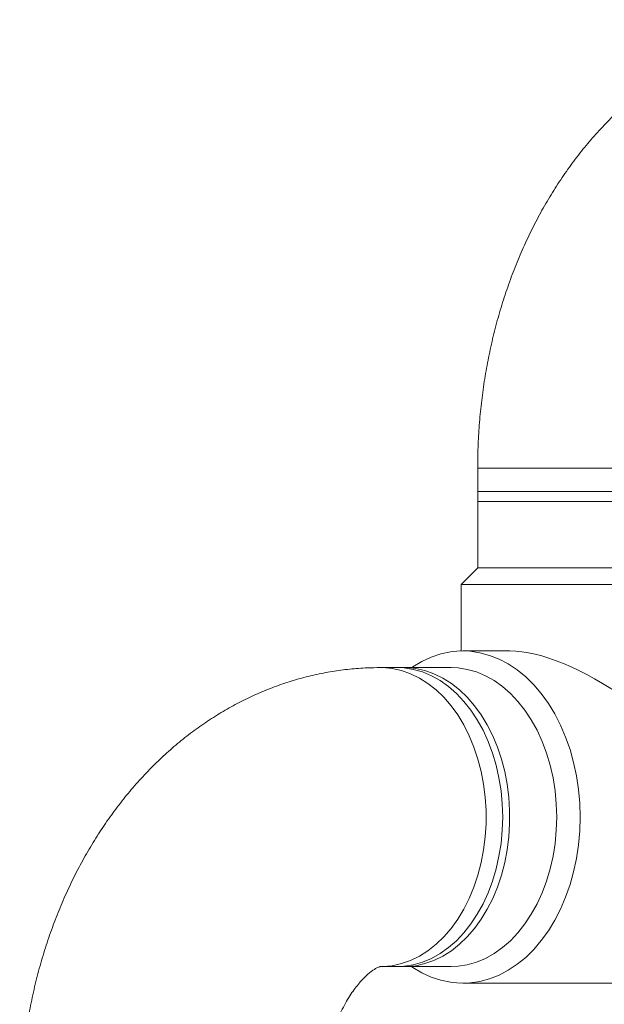
# Model space of a CAD drawing. Units: millimetres. Extents: x 165 to 5769, y 884 to 3793.
# Drawn here: x 1621 to 1797, y 2656 to 2953 of the extents above; entities that cross this region are included whole.
import ezdxf

# ---------------------------------------------------------------- set-up
doc = ezdxf.new("R2010")
doc.units = ezdxf.units.MM
doc.header["$LTSCALE"] = 20

msp = doc.modelspace()

# ---------------------------------------------------------------- linework, layer by layer
at = {"color": 7, "linetype": 'Continuous', "lineweight": 18}
for p, q in [((1758.52, 2817.73), (1758.52, 2807.73)), ((1758.52, 2817.73), (1848.52, 2817.73)), ((1758.52, 2810.73), (1758.52, 2787.73)), ((1758.52, 2810.73), (1835.34, 2810.73)), ((1758.52, 2807.73), (1848.52, 2807.73)), ((1758.52, 2787.73), (1753.52, 2782.73)), ((1758.52, 2787.73), (1835.34, 2787.73)), ((1753.52, 2782.73), (1753.52, 2762.72)), ((1753.52, 2782.73), (1838.88, 2782.73)), ((1768.17, 2762.73), (1754.03, 2762.73)), ((1736.35, 2757.73), (1729.28, 2757.73)), ((1750.49, 2757.73), (1734.23, 2757.73)), ((1729.28, 2667.73), (1736.35, 2667.73)), ((1734.23, 2667.73), (1750.49, 2667.73)), ((1754.03, 2662.73), (1853.02, 2662.73))]:
    msp.add_line(p, q, dxfattribs=at)
at = {"color": 7, "linetype": 'Continuous', "lineweight": 18, "flags": 128}
for points in [[(1789.38, 2712.73), (1789.26, 2716.91), (1788.89, 2721.07), (1788.27, 2725.16), (1787.41, 2729.17), (1786.32, 2733.06), (1785.01, 2736.81), (1783.47, 2740.4), (1781.73, 2743.78), (1779.8, 2746.95), (1777.68, 2749.88), (1775.4, 2752.55), (1772.97, 2754.94), (1770.41, 2757.04), (1767.73, 2758.82), (1764.95, 2760.28), (1762.1, 2761.41), (1759.19, 2762.19), (1756.25, 2762.63), (1753.29, 2762.72), (1750.33, 2762.45), (1747.4, 2761.84), (1744.52, 2760.89), (1741.7, 2759.59), (1738.97, 2757.97), (1738.61, 2757.73)], [(1729.24, 2757.73), (1729.98, 2757.72), (1732.79, 2757.45), (1735.57, 2756.84), (1738.3, 2755.88), (1740.96, 2754.58), (1743.53, 2752.96), (1745.99, 2751.02), (1748.32, 2748.78), (1750.5, 2746.26), (1752.51, 2743.47), (1754.34, 2740.45), (1755.98, 2737.21), (1757.4, 2733.77), (1758.61, 2730.18), (1759.58, 2726.44), (1760.32, 2722.6), (1760.82, 2718.68), (1761.07, 2714.72), (1761.07, 2710.74), (1760.82, 2706.77), (1760.32, 2702.85), (1759.58, 2699.01), (1758.61, 2695.28), (1757.4, 2691.68), (1755.98, 2688.25), (1754.34, 2685), (1752.51, 2681.98), (1750.5, 2679.2), (1748.32, 2676.68), (1745.99, 2674.44), (1743.53, 2672.5), (1740.96, 2670.87), (1738.3, 2669.58), (1735.57, 2668.62), (1732.79, 2668), (1729.98, 2667.74), (1729.39, 2667.73)], [(1766.05, 2712.73), (1765.92, 2716.7), (1765.55, 2720.65), (1764.93, 2724.53), (1764.07, 2728.33), (1762.98, 2731.99), (1761.67, 2735.51), (1760.13, 2738.85), (1758.4, 2741.99), (1756.48, 2744.9), (1754.38, 2747.55), (1752.12, 2749.93), (1749.73, 2752.03), (1747.21, 2753.81), (1744.59, 2755.27), (1741.89, 2756.4), (1739.13, 2757.19), (1736.34, 2757.63), (1734.23, 2757.73)], [(1736.35, 2757.73), (1737.05, 2757.72), (1739.86, 2757.45), (1742.64, 2756.84), (1745.37, 2755.88), (1748.04, 2754.58), (1750.61, 2752.96), (1753.06, 2751.02), (1755.39, 2748.78), (1757.57, 2746.26), (1759.58, 2743.47), (1761.41, 2740.45), (1763.05, 2737.21), (1764.47, 2733.77), (1765.68, 2730.18), (1766.65, 2726.44), (1767.39, 2722.6), (1767.89, 2718.68), (1768.14, 2714.72), (1768.14, 2710.74), (1767.89, 2706.77), (1767.39, 2702.85), (1766.65, 2699.01), (1765.68, 2695.28), (1764.47, 2691.68), (1763.05, 2688.25), (1761.41, 2685), (1759.58, 2681.98), (1757.57, 2679.2), (1755.39, 2676.68), (1753.06, 2674.44), (1750.61, 2672.5), (1748.04, 2670.87), (1745.37, 2669.58), (1742.64, 2668.62), (1739.86, 2668), (1737.05, 2667.74), (1736.35, 2667.73)], [(1782.31, 2712.73), (1782.19, 2716.7), (1781.81, 2720.65), (1781.2, 2724.53), (1780.34, 2728.33), (1779.25, 2731.99), (1777.93, 2735.51), (1776.4, 2738.85), (1774.66, 2741.99), (1772.74, 2744.9), (1770.64, 2747.55), (1768.39, 2749.93), (1765.99, 2752.03), (1763.48, 2753.81), (1760.86, 2755.27), (1758.16, 2756.4), (1755.4, 2757.19), (1752.6, 2757.63), (1750.49, 2757.73)], [(1734.23, 2667.73), (1736.34, 2667.83), (1739.13, 2668.27), (1741.89, 2669.05), (1744.59, 2670.18), (1747.21, 2671.64), (1749.73, 2673.43), (1752.12, 2675.52), (1754.38, 2677.9), (1756.48, 2680.56), (1758.4, 2683.46), (1760.13, 2686.6), (1761.67, 2689.94), (1762.98, 2693.46), (1764.07, 2697.13), (1764.93, 2700.92), (1765.55, 2704.8), (1765.92, 2708.75), (1766.05, 2712.73)], [(1738.61, 2667.73), (1738.97, 2667.49), (1741.7, 2665.86), (1744.52, 2664.57), (1747.4, 2663.61), (1750.33, 2663), (1753.29, 2662.74), (1756.25, 2662.83), (1759.19, 2663.26), (1762.1, 2664.05), (1764.95, 2665.17), (1767.73, 2666.63), (1770.41, 2668.42), (1772.97, 2670.51), (1775.4, 2672.9), (1777.68, 2675.57), (1779.8, 2678.5), (1781.73, 2681.67), (1783.47, 2685.06), (1785.01, 2688.64), (1786.32, 2692.39), (1787.41, 2696.28), (1788.27, 2700.29), (1788.89, 2704.39), (1789.26, 2708.54), (1789.38, 2712.73)], [(1750.49, 2667.73), (1752.6, 2667.83), (1755.4, 2668.27), (1758.16, 2669.05), (1760.86, 2670.18), (1763.48, 2671.64), (1765.99, 2673.43), (1768.39, 2675.52), (1770.64, 2677.9), (1772.74, 2680.56), (1774.66, 2683.46), (1776.4, 2686.6), (1777.93, 2689.94), (1779.25, 2693.46), (1780.34, 2697.13), (1781.2, 2700.92), (1781.81, 2704.8), (1782.19, 2708.75), (1782.31, 2712.73)]]:
    msp.add_lwpolyline(points, dxfattribs=at)
at = {"color": 7, "linetype": 'Continuous', "lineweight": 18}
msp.add_ellipse((1803.52, 2712.73), major_axis=(46.19, -46.19), ratio=0.414214, start_param=1.178097, end_param=2.748894, dxfattribs=at)
for points, knots in [([(1867.16, 2952.73), (1865.84, 2952.71), (1862.74, 2952.67), (1857.88, 2952.3), (1852.59, 2951.6), (1847.35, 2950.58), (1842.16, 2949.26), (1837.04, 2947.63), (1831.99, 2945.7), (1827.03, 2943.48), (1822.16, 2940.96), (1817.4, 2938.15), (1812.75, 2935.05), (1808.23, 2931.67), (1803.85, 2928.02), (1799.61, 2924.1), (1795.52, 2919.91), (1791.61, 2915.47), (1787.87, 2910.78), (1784.33, 2905.86), (1780.98, 2900.72), (1777.84, 2895.37), (1774.91, 2889.84), (1772.21, 2884.12), (1769.74, 2878.25), (1767.51, 2872.23), (1765.51, 2866.09), (1763.76, 2859.83), (1762.26, 2853.48), (1761.01, 2847.05), (1760, 2840.55), (1759.25, 2834), (1758.76, 2827.42), (1758.55, 2821.98), (1758.53, 2818.75), (1758.52, 2817.73)], [0, 0, 0, 0, 0.02168, 0.050803, 0.079916, 0.109051, 0.138241, 0.167517, 0.196912, 0.226453, 0.256166, 0.286076, 0.3162, 0.346553, 0.377144, 0.407975, 0.439042, 0.470336, 0.501839, 0.533533, 0.565392, 0.597389, 0.6295, 0.661697, 0.693958, 0.726262, 0.758592, 0.790932, 0.823274, 0.855613, 0.887948, 0.92028, 0.952609, 0.984942, 1, 1, 1, 1]), ([(1729.28, 2757.73), (1727.95, 2757.71), (1724.86, 2757.67), (1719.99, 2757.3), (1714.71, 2756.6), (1709.46, 2755.58), (1704.28, 2754.26), (1699.15, 2752.63), (1694.11, 2750.7), (1689.14, 2748.48), (1684.28, 2745.96), (1679.52, 2743.15), (1674.87, 2740.05), (1670.35, 2736.68), (1665.96, 2733.02), (1661.72, 2729.1), (1657.64, 2724.91), (1653.72, 2720.47), (1649.99, 2715.78), (1646.44, 2710.86), (1643.09, 2705.72), (1639.95, 2700.37), (1637.03, 2694.84), (1634.33, 2689.12), (1631.86, 2683.25), (1629.62, 2677.23), (1627.63, 2671.09), (1625.88, 2664.83), (1624.38, 2658.48), (1623.12, 2652.05), (1622.12, 2645.55), (1621.37, 2639), (1620.87, 2632.42), (1620.66, 2626.98), (1620.64, 2623.75), (1620.64, 2622.73)], [0, 0, 0, 0, 0.02168, 0.050803, 0.079916, 0.109051, 0.138241, 0.167517, 0.196912, 0.226452, 0.256166, 0.286076, 0.3162, 0.346553, 0.377144, 0.407975, 0.439043, 0.470336, 0.50184, 0.533533, 0.565392, 0.597389, 0.6295, 0.661697, 0.693958, 0.726262, 0.758591, 0.790932, 0.823274, 0.855613, 0.887948, 0.920279, 0.952609, 0.984942, 1, 1, 1, 1]), ([(1710.64, 2622.73), (1710.64, 2623.33), (1710.65, 2625.19), (1710.8, 2628.29), (1711.13, 2631.99), (1711.63, 2635.62), (1712.29, 2639.14), (1713.09, 2642.54), (1714.02, 2645.79), (1715.07, 2648.85), (1716.21, 2651.71), (1717.44, 2654.36), (1718.71, 2656.77), (1720.02, 2658.94), (1721.33, 2660.85), (1722.62, 2662.51), (1723.86, 2663.91), (1725.03, 2665.06), (1726.09, 2665.98), (1727.04, 2666.67), (1727.84, 2667.16), (1728.47, 2667.48), (1728.93, 2667.65), (1729.2, 2667.72), (1729.28, 2667.73), (1729.28, 2667.73), (1729.28, 2667.73)], [0, 0, 0, 0, 0.019562, 0.060069, 0.100539, 0.140927, 0.181198, 0.221323, 0.261285, 0.301068, 0.340673, 0.380118, 0.419439, 0.458694, 0.497972, 0.53736, 0.577015, 0.617146, 0.658026, 0.70002, 0.743617, 0.789495, 0.838664, 0.892788, 0.955123, 1, 1, 1, 1])]:
    msp.add_open_spline(points, degree=3, knots=knots, dxfattribs=at)

doc.saveas('drawing.dxf')
